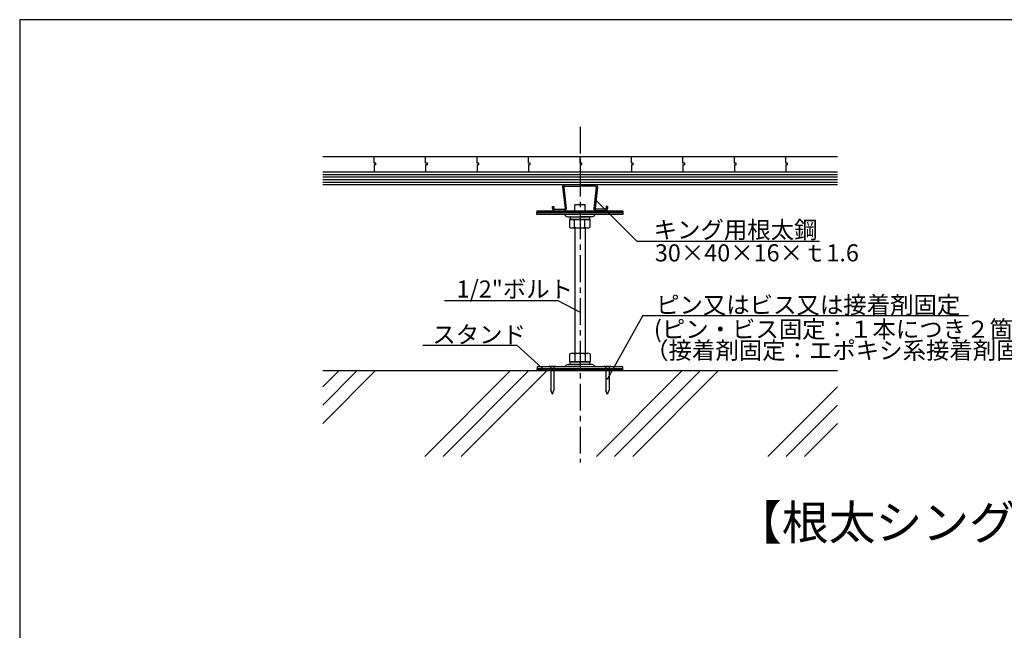
# Model space of a CAD drawing. Extents: x 17 to 2079, y 15 to 1442.
# Drawn here: x 17 to 1165, y 730 to 1442 of the extents above; entities that cross this region are included whole.
import ezdxf

# ---------------------------------------------------------------- set-up
doc = ezdxf.new("R2010")
doc.units = 0
doc.header["$LTSCALE"] = 5
doc.header["$MEASUREMENT"] = 0
doc.linetypes.add('CENTER1', pattern=[10, 6.25, -1.25, 1.25, -1.25])
for name, color, linetype in [('_0-0_中心線', 7, 'CONTINUOUS'), ('_0-1_中線', 7, 'CONTINUOUS'), ('_0-2_太線１', 7, 'CONTINUOUS'), ('_0-4_細線', 7, 'CONTINUOUS'), ('_0-6_文字', 7, 'CONTINUOUS'), ('_F-1_中線', 7, 'CONTINUOUS')]:
    doc.layers.add(name, color=color, linetype=linetype)
doc.styles.get("Standard").update_dxf_attribs({"font": 'txt', "bigfont": 'bigfont.shx'})

msp = doc.modelspace()

# ---------------------------------------------------------------- linework, layer by layer
at = {"layer": '_0-0_中心線', "color": 4, "linetype": 'CENTER1'}
msp.add_line((670, 1317.6), (670, 925.8), dxfattribs=at)
at = {"layer": '_0-1_中線', "color": 7, "linetype": 'Continuous'}
for p, q in [((370, 1283), (970, 1283)), ((370, 1265), (970, 1265)), ((370, 1250), (970, 1250)), ((649.5, 1246.9), (652.5, 1222.1)), ((651.1, 1247.1), (654, 1222.3)), ((652.3, 1250), (687.7, 1250)), ((652.3, 1248.4), (670, 1248.4)), ((687.7, 1248.4), (670, 1248.4)), ((688.9, 1247.1), (685.9, 1222.3)), ((690.5, 1246.9), (687.5, 1222.1)), ((619.7, 1217.6), (719.7, 1217.6)), ((619.7, 1215.3), (619.7, 1217.6)), ((638, 1224.6), (639.6, 1224.6)), ((638, 1222), (638, 1224.6)), ((639.6, 1224.6), (639.6, 1222)), ((640.4, 1221.2), (651.7, 1221.2)), ((640.4, 1219.6), (651.7, 1219.6)), ((676, 1226.4), (664, 1226.4)), ((664, 1219.6), (664, 1226.4)), ((676, 1219.6), (676, 1226.4)), ((699.6, 1221.2), (688.3, 1221.2)), ((688.3, 1219.6), (699.6, 1219.6)), ((700.4, 1224.6), (700.4, 1222)), ((702, 1224.6), (700.4, 1224.6)), ((702, 1224.6), (702, 1222)), ((719.7, 1217.6), (719.7, 1215.3)), ((719.7, 1215.3), (619.7, 1215.3)), ((655.7, 1212.6), (669.7, 1212.6)), ((657.6, 1209.4), (657.6, 1200.4)), ((681.8, 1209.4), (657.6, 1209.4)), ((658.3, 1212.1), (658.3, 1209.9)), ((658.8, 1212.6), (680.5, 1212.6)), ((658.8, 1209.4), (680.5, 1209.4)), ((679.7, 1209.4), (659.7, 1209.4)), ((663.6, 1200.4), (663.6, 1209.4)), ((683.7, 1212.6), (669.7, 1212.6)), ((675.7, 1200.4), (675.7, 1209.4)), ((681, 1212.1), (681, 1209.9)), ((681.8, 1200.4), (681.8, 1209.4)), ((678.8, 1199.4), (660.6, 1199.4)), ((664, 1199.4), (664, 1053.2)), ((676, 1199.4), (676, 1053.2)), ((657.9, 1052.3), (657.9, 1043.2)), ((660.9, 1053.2), (679.1, 1053.2)), ((663.9, 1052.3), (663.9, 1043.2)), ((676.1, 1052.3), (676.1, 1043.2)), ((682.1, 1043.2), (682.1, 1052.3)), ((620, 1037.3), (620, 1035)), ((720, 1037.3), (620, 1037.3)), ((620, 1037.3), (620, 1035)), ((720, 1037.3), (620, 1037.3)), ((620, 1035), (720, 1035)), ((620, 1035), (720, 1035)), ((633.8, 1038.3), (641.8, 1038.3)), ((633.8, 1038.3), (633.8, 1037.3)), ((637.8, 1037.3), (633.8, 1037.3)), ((635.9, 1036.3), (635.9, 1010.3)), ((641.8, 1037.3), (637.8, 1037.3)), ((639.6, 1036.3), (639.6, 1010.3)), ((641.8, 1038.3), (641.8, 1037.3)), ((656, 1040), (670, 1040)), ((656, 1040), (670, 1040)), ((657.9, 1043.2), (682.1, 1043.2)), ((658.6, 1040.5), (658.6, 1042.7)), ((680.8, 1043.2), (659.1, 1043.2)), ((680.8, 1040), (659.1, 1040)), ((660, 1043.2), (680, 1043.2)), ((684, 1040), (670, 1040)), ((684, 1040), (670, 1040)), ((681.3, 1040.5), (681.3, 1042.7)), ((697.9, 1038.3), (705.9, 1038.3)), ((697.9, 1038.3), (697.9, 1037.3)), ((701.9, 1037.3), (697.9, 1037.3)), ((700.1, 1036.3), (700.1, 1010.3)), ((705.9, 1037.3), (701.9, 1037.3)), ((703.8, 1036.3), (703.8, 1010.3)), ((705.9, 1038.3), (705.9, 1037.3)), ((720, 1035), (720, 1037.3)), ((720, 1035), (720, 1037.3)), ((370, 1033), (970, 1033)), ((389.1, 1033), (370, 1013.9)), ((431.5, 1033), (370, 971.5)), ((410.3, 1033), (370, 992.7)), ((589.1, 1033), (489.1, 933)), ((610.3, 1033), (510.3, 933)), ((631.5, 1033), (531.5, 933)), ((789.1, 1033), (689.1, 933)), ((810.3, 1033), (710.3, 933)), ((831.5, 1033), (731.5, 933)), ((637.7, 1005.6), (635.9, 1010.3)), ((637.9, 1005.6), (639.6, 1010.3)), ((701.8, 1005.6), (700.1, 1010.3)), ((702, 1005.6), (703.8, 1010.3)), ((970, 1013.9), (889.1, 933)), ((970, 992.7), (910.3, 933)), ((970, 971.5), (931.5, 933))]:
    msp.add_line(p, q, dxfattribs=at)
for centre, radius, start, end in [((652.3, 1247.2), 2.8, 90, 185.8675), ((652.3, 1247.2), 1.2, 90, 185.8675), ((687.7, 1247.2), 2.8, 354.1325, 90), ((687.7, 1247.2), 1.2, 354.1325, 90), ((640.4, 1222), 2.4, 180, 270), ((640.4, 1222), 0.8, 180, 270), ((651.7, 1222), 2.4, 270, 6.785), ((651.7, 1222), 0.8, 270, 6.785), ((688.3, 1222), 2.4, 173.215, 270), ((688.3, 1222), 0.8, 173.215, 270), ((699.6, 1222), 2.4, 270, 0), ((699.6, 1222), 0.8, 270, 0), ((655.7, 1216.2), 3.62, 194.7048, 270), ((658.8, 1212.1), 0.5, 90, 180), ((658.8, 1209.9), 0.5, 180, 270), ((680.5, 1212.1), 0.5, 0, 90), ((680.5, 1209.9), 0.5, 270, 0), ((683.7, 1216.2), 3.62, 270, 345.2952), ((660.6, 1204.8), 5.37, 235.6158, 304.3842), ((669.7, 1219.5), 20.1, 252.412, 287.588), ((678.8, 1204.8), 5.37, 235.6158, 304.3842), ((660.9, 1047.9), 5.37, 55.6158, 124.3842), ((670, 1033.2), 20.1, 72.412, 107.588), ((679.1, 1047.9), 5.37, 55.6158, 124.3842), ((634.9, 1036.3), 1, 0, 90), ((640.6, 1036.3), 1, 90, 180), ((656, 1036.4), 3.62, 90, 165.2952), ((656, 1036.4), 3.62, 90, 165.2952), ((659.1, 1042.7), 0.5, 90, 180), ((659.1, 1040.5), 0.5, 180, 270), ((680.8, 1042.7), 0.5, 0, 90), ((680.8, 1040.5), 0.5, 270, 0), ((684, 1036.4), 3.62, 14.7048, 90), ((684, 1036.4), 3.62, 14.7048, 90), ((699.1, 1036.3), 1, 0, 90), ((704.8, 1036.3), 1, 90, 180)]:
    msp.add_arc(centre, radius, start, end, dxfattribs=at)
at = {"layer": '_0-2_太線１', "color": 3, "linetype": 'Continuous'}
for p, q in [((370, 1262), (970, 1262)), ((370, 1259), (970, 1259)), ((370, 1256), (970, 1256)), ((370, 1253), (970, 1253)), ((619.7, 1219.6), (719.7, 1219.6)), ((619.7, 1219.6), (619.7, 1217.6)), ((620.6, 1219.6), (619.7, 1218.7)), ((622, 1219.6), (620, 1217.6)), ((623.4, 1219.6), (621.4, 1217.6)), ((624.9, 1219.6), (622.9, 1217.6)), ((626.3, 1219.6), (624.3, 1217.6)), ((627.7, 1219.6), (625.7, 1217.6)), ((629.1, 1219.6), (627.1, 1217.6)), ((630.5, 1219.6), (628.5, 1217.6)), ((631.9, 1219.6), (629.9, 1217.6)), ((633.3, 1219.6), (631.3, 1217.6)), ((634.8, 1219.6), (632.8, 1217.6)), ((636.2, 1219.6), (634.2, 1217.6)), ((637.6, 1219.6), (635.6, 1217.6)), ((639, 1219.6), (637, 1217.6)), ((640.4, 1219.6), (638.4, 1217.6)), ((641.8, 1219.6), (639.8, 1217.6)), ((640.1, 1219.6), (651.3, 1219.6)), ((640.1, 1219.6), (651.3, 1219.6)), ((643.2, 1219.6), (641.2, 1217.6)), ((644.7, 1219.6), (642.7, 1217.6)), ((646.1, 1219.6), (644.1, 1217.6)), ((647.5, 1219.6), (645.5, 1217.6)), ((648.9, 1219.6), (646.9, 1217.6)), ((650.3, 1219.6), (648.3, 1217.6)), ((651.7, 1219.6), (649.7, 1217.6)), ((653.1, 1219.6), (651.1, 1217.6)), ((654.6, 1219.6), (652.6, 1217.6)), ((656, 1219.6), (654, 1217.6)), ((657.4, 1219.6), (655.4, 1217.6)), ((658.8, 1219.6), (656.8, 1217.6)), ((660.2, 1219.6), (658.2, 1217.6)), ((661.6, 1219.6), (659.6, 1217.6)), ((663, 1219.6), (661, 1217.6)), ((664.5, 1219.6), (662.5, 1217.6)), ((665.9, 1219.6), (663.9, 1217.6)), ((667.3, 1219.6), (665.3, 1217.6)), ((668.7, 1219.6), (666.7, 1217.6)), ((670.1, 1219.6), (668.1, 1217.6)), ((671.5, 1219.6), (669.5, 1217.6)), ((672.9, 1219.6), (670.9, 1217.6)), ((674.4, 1219.6), (672.4, 1217.6)), ((675.8, 1219.6), (673.8, 1217.6)), ((677.2, 1219.6), (675.2, 1217.6)), ((678.6, 1219.6), (676.6, 1217.6)), ((680, 1219.6), (678, 1217.6)), ((681.4, 1219.6), (679.4, 1217.6)), ((682.8, 1219.6), (680.8, 1217.6)), ((684.3, 1219.6), (682.3, 1217.6)), ((685.7, 1219.6), (683.7, 1217.6)), ((687.1, 1219.6), (685.1, 1217.6)), ((688.5, 1219.6), (686.5, 1217.6)), ((689.9, 1219.6), (687.9, 1217.6)), ((699.3, 1219.6), (688, 1219.6)), ((699.3, 1219.6), (688, 1219.6)), ((688, 1219.6), (699.3, 1219.6)), ((691.3, 1219.6), (689.3, 1217.6)), ((692.7, 1219.6), (690.7, 1217.6)), ((694.2, 1219.6), (692.2, 1217.6)), ((695.6, 1219.6), (693.6, 1217.6)), ((697, 1219.6), (695, 1217.6)), ((698.4, 1219.6), (696.4, 1217.6)), ((699.8, 1219.6), (697.8, 1217.6)), ((701.2, 1219.6), (699.2, 1217.6)), ((702.6, 1219.6), (700.6, 1217.6)), ((704.1, 1219.6), (702.1, 1217.6)), ((705.5, 1219.6), (703.5, 1217.6)), ((706.9, 1219.6), (704.9, 1217.6)), ((708.3, 1219.6), (706.3, 1217.6)), ((709.7, 1219.6), (707.7, 1217.6)), ((711.1, 1219.6), (709.1, 1217.6)), ((712.5, 1219.6), (710.5, 1217.6)), ((714, 1219.6), (712, 1217.6)), ((715.4, 1219.6), (713.4, 1217.6)), ((716.8, 1219.6), (714.8, 1217.6)), ((718.2, 1219.6), (716.2, 1217.6)), ((719.6, 1219.6), (717.6, 1217.6)), ((719.7, 1218.3), (719, 1217.6)), ((719.7, 1219.6), (719.7, 1217.6)), ((620, 1033), (620, 1035)), ((620, 1033), (620, 1035)), ((720, 1035), (620, 1035)), ((620.9, 1033), (620, 1034)), ((620.9, 1033), (620, 1034)), ((622.3, 1033), (620.3, 1035)), ((622.3, 1033), (620.3, 1035)), ((623.8, 1033), (621.8, 1035)), ((623.8, 1033), (621.8, 1035)), ((625.2, 1033), (623.2, 1035)), ((625.2, 1033), (623.2, 1035)), ((626.6, 1033), (624.6, 1035)), ((626.6, 1033), (624.6, 1035)), ((628, 1033), (626, 1035)), ((628, 1033), (626, 1035)), ((629.4, 1033), (627.4, 1035)), ((629.4, 1033), (627.4, 1035)), ((630.8, 1033), (628.8, 1035)), ((630.8, 1033), (628.8, 1035)), ((632.2, 1033), (630.2, 1035)), ((632.2, 1033), (630.2, 1035)), ((633.7, 1033), (631.7, 1035)), ((633.7, 1033), (631.7, 1035)), ((635.1, 1033), (633.1, 1035)), ((635.1, 1033), (633.1, 1035)), ((636.5, 1033), (634.5, 1035)), ((636.5, 1033), (634.5, 1035)), ((637.9, 1033), (635.9, 1035)), ((637.9, 1033), (635.9, 1035)), ((639.3, 1033), (637.3, 1035)), ((639.3, 1033), (637.3, 1035)), ((640.7, 1033), (638.7, 1035)), ((640.7, 1033), (638.7, 1035)), ((642.1, 1033), (640.1, 1035)), ((642.1, 1033), (640.1, 1035)), ((643.6, 1033), (641.6, 1035)), ((643.6, 1033), (641.6, 1035)), ((645, 1033), (643, 1035)), ((645, 1033), (643, 1035)), ((646.4, 1033), (644.4, 1035)), ((646.4, 1033), (644.4, 1035)), ((647.8, 1033), (645.8, 1035)), ((647.8, 1033), (645.8, 1035)), ((649.2, 1033), (647.2, 1035)), ((649.2, 1033), (647.2, 1035)), ((650.6, 1033), (648.6, 1035)), ((650.6, 1033), (648.6, 1035)), ((652, 1033), (650, 1035)), ((652, 1033), (650, 1035)), ((653.5, 1033), (651.5, 1035)), ((653.5, 1033), (651.5, 1035)), ((654.9, 1033), (652.9, 1035)), ((654.9, 1033), (652.9, 1035)), ((656.3, 1033), (654.3, 1035)), ((656.3, 1033), (654.3, 1035)), ((657.7, 1033), (655.7, 1035)), ((657.7, 1033), (655.7, 1035)), ((659.1, 1033), (657.1, 1035)), ((659.1, 1033), (657.1, 1035)), ((660.5, 1033), (658.5, 1035)), ((660.5, 1033), (658.5, 1035)), ((661.9, 1033), (659.9, 1035)), ((661.9, 1033), (659.9, 1035)), ((663.4, 1033), (661.4, 1035)), ((663.4, 1033), (661.4, 1035)), ((664.8, 1033), (662.8, 1035)), ((664.8, 1033), (662.8, 1035)), ((666.2, 1033), (664.2, 1035)), ((666.2, 1033), (664.2, 1035)), ((667.6, 1033), (665.6, 1035)), ((667.6, 1033), (665.6, 1035)), ((669, 1033), (667, 1035)), ((669, 1033), (667, 1035)), ((670.4, 1033), (668.4, 1035)), ((670.4, 1033), (668.4, 1035)), ((671.8, 1033), (669.8, 1035)), ((671.8, 1033), (669.8, 1035)), ((673.3, 1033), (671.3, 1035)), ((673.3, 1033), (671.3, 1035)), ((674.7, 1033), (672.7, 1035)), ((674.7, 1033), (672.7, 1035)), ((676.1, 1033), (674.1, 1035)), ((676.1, 1033), (674.1, 1035)), ((677.5, 1033), (675.5, 1035)), ((677.5, 1033), (675.5, 1035)), ((678.9, 1033), (676.9, 1035)), ((678.9, 1033), (676.9, 1035)), ((680.3, 1033), (678.3, 1035)), ((680.3, 1033), (678.3, 1035)), ((681.7, 1033), (679.7, 1035)), ((681.7, 1033), (679.7, 1035)), ((683.2, 1033), (681.2, 1035)), ((683.2, 1033), (681.2, 1035)), ((684.6, 1033), (682.6, 1035)), ((684.6, 1033), (682.6, 1035)), ((686, 1033), (684, 1035)), ((686, 1033), (684, 1035)), ((687.4, 1033), (685.4, 1035)), ((687.4, 1033), (685.4, 1035)), ((688.8, 1033), (686.8, 1035)), ((688.8, 1033), (686.8, 1035)), ((690.2, 1033), (688.2, 1035)), ((690.2, 1033), (688.2, 1035)), ((691.6, 1033), (689.6, 1035)), ((691.6, 1033), (689.6, 1035)), ((693.1, 1033), (691.1, 1035)), ((693.1, 1033), (691.1, 1035)), ((694.5, 1033), (692.5, 1035)), ((694.5, 1033), (692.5, 1035)), ((695.9, 1033), (693.9, 1035)), ((695.9, 1033), (693.9, 1035)), ((697.3, 1033), (695.3, 1035)), ((697.3, 1033), (695.3, 1035)), ((698.7, 1033), (696.7, 1035)), ((698.7, 1033), (696.7, 1035)), ((700.1, 1033), (698.1, 1035)), ((700.1, 1033), (698.1, 1035)), ((701.5, 1033), (699.5, 1035)), ((701.5, 1033), (699.5, 1035)), ((703, 1033), (701, 1035)), ((703, 1033), (701, 1035)), ((704.4, 1033), (702.4, 1035)), ((704.4, 1033), (702.4, 1035)), ((705.8, 1033), (703.8, 1035)), ((705.8, 1033), (703.8, 1035)), ((707.2, 1033), (705.2, 1035)), ((707.2, 1033), (705.2, 1035)), ((708.6, 1033), (706.6, 1035)), ((708.6, 1033), (706.6, 1035)), ((710, 1033), (708, 1035)), ((710, 1033), (708, 1035)), ((711.4, 1033), (709.4, 1035)), ((711.4, 1033), (709.4, 1035)), ((712.9, 1033), (710.9, 1035)), ((712.9, 1033), (710.9, 1035)), ((714.3, 1033), (712.3, 1035)), ((714.3, 1033), (712.3, 1035)), ((715.7, 1033), (713.7, 1035)), ((715.7, 1033), (713.7, 1035)), ((717.1, 1033), (715.1, 1035)), ((717.1, 1033), (715.1, 1035)), ((718.5, 1033), (716.5, 1035)), ((718.5, 1033), (716.5, 1035)), ((719.9, 1033), (717.9, 1035)), ((719.9, 1033), (717.9, 1035)), ((720, 1034.4), (719.3, 1035)), ((720, 1034.4), (719.3, 1035)), ((720, 1033), (720, 1035)), ((720, 1033), (720, 1035)), ((620, 1033), (720, 1033)), ((620, 1033), (720, 1033)), ((640.4, 1033), (651.7, 1033)), ((640.4, 1033), (651.7, 1033)), ((640.4, 1033), (651.7, 1033)), ((640.4, 1033), (651.7, 1033)), ((688.3, 1033), (699.6, 1033)), ((699.6, 1033), (688.3, 1033)), ((699.6, 1033), (688.3, 1033)), ((688.3, 1033), (699.6, 1033)), ((699.6, 1033), (688.3, 1033)), ((699.6, 1033), (688.3, 1033))]:
    msp.add_line(p, q, dxfattribs=at)
at = {"layer": '_0-4_細線', "color": 4, "linetype": 'Continuous'}
for p, q in [((430, 1275), (430, 1283)), ((432, 1275), (430, 1275)), ((432, 1273), (432, 1275)), ((490, 1275), (490, 1283)), ((492, 1275), (490, 1275)), ((492, 1273), (492, 1275)), ((550, 1275), (550, 1283)), ((552, 1275), (550, 1275)), ((552, 1273), (552, 1275)), ((610, 1275), (610, 1283)), ((612, 1275), (610, 1275)), ((612, 1273), (612, 1275)), ((670, 1275), (670, 1283)), ((672, 1275), (670, 1275)), ((672, 1273), (672, 1275)), ((730, 1275), (730, 1283)), ((732, 1275), (730, 1275)), ((732, 1273), (732, 1275)), ((790, 1275), (790, 1283)), ((792, 1275), (790, 1275)), ((792, 1273), (792, 1275)), ((850, 1275), (850, 1283)), ((852, 1275), (850, 1275)), ((852, 1273), (852, 1275)), ((910, 1275), (910, 1283)), ((912, 1275), (910, 1275)), ((912, 1273), (912, 1275)), ((432, 1273), (430, 1273)), ((430, 1273), (430, 1265)), ((492, 1273), (490, 1273)), ((490, 1273), (490, 1265)), ((552, 1273), (550, 1273)), ((550, 1273), (550, 1265)), ((612, 1273), (610, 1273)), ((610, 1273), (610, 1265)), ((672, 1273), (670, 1273)), ((670, 1273), (670, 1265)), ((732, 1273), (730, 1273)), ((730, 1273), (730, 1265)), ((792, 1273), (790, 1273)), ((790, 1273), (790, 1265)), ((852, 1273), (850, 1273)), ((850, 1273), (850, 1265)), ((912, 1273), (910, 1273)), ((910, 1273), (910, 1265))]:
    msp.add_line(p, q, dxfattribs=at)
at = {"layer": '_0-6_文字', "color": 7, "linetype": 'Continuous'}
for p, q in [((687.9, 1232.4), (736.1, 1184.2)), ((736.1, 1184.2), (949, 1184.2)), ((511.9, 1114.7), (644.1, 1114.7)), ((644.1, 1114.7), (670, 1101.4)), ((743.3, 1097.4), (701.9, 1023.4)), ((743.3, 1097.4), (1122.7, 1097.4)), ((486.6, 1062.8), (596.3, 1062.8)), ((596.3, 1062.8), (625.5, 1036.2))]:
    msp.add_line(p, q, dxfattribs=at)
at = {"layer": '_0-6_文字', "color": 7}
for p in [(687.9, 1232.4), (670, 1101.4), (625.5, 1036.2), (701.9, 1023.4)]:
    msp.add_point(p, dxfattribs=at)
at = {"layer": '_F-1_中線', "color": 7, "linetype": 'Continuous'}
for q in [(2079.3, 1442.5), (16.8, 17.5)]:
    msp.add_line((16.8, 1442.5), q, dxfattribs=at)

# ---------------------------------------------------------------- texts
at = {"layer": '_0-6_文字', "color": 7}
for s, height, p in [('キング用根太鋼', 20, (755.8, 1187.3)), ('30×40×16×ｔ1.6', 20, (757.2, 1160.4)), ('1/2"ボルト', 20, (526.1, 1118.2)), ('ピン又はビス又は接着剤固定', 20, (758.6, 1099.7)), ('(ピン・ビス固定：１本につき２箇所固定)', 20, (756.1, 1071.3)), ('スタンド', 20, (497.8, 1065)), ('（接着剤固定：エポキシ系接着剤固定）', 20, (745.9, 1046.6)), ('【根太シングル工法】', 40, (850.7, 835.9))]:
    msp.add_text(s, height=height, dxfattribs=at).set_placement(p)

doc.saveas('drawing.dxf')
